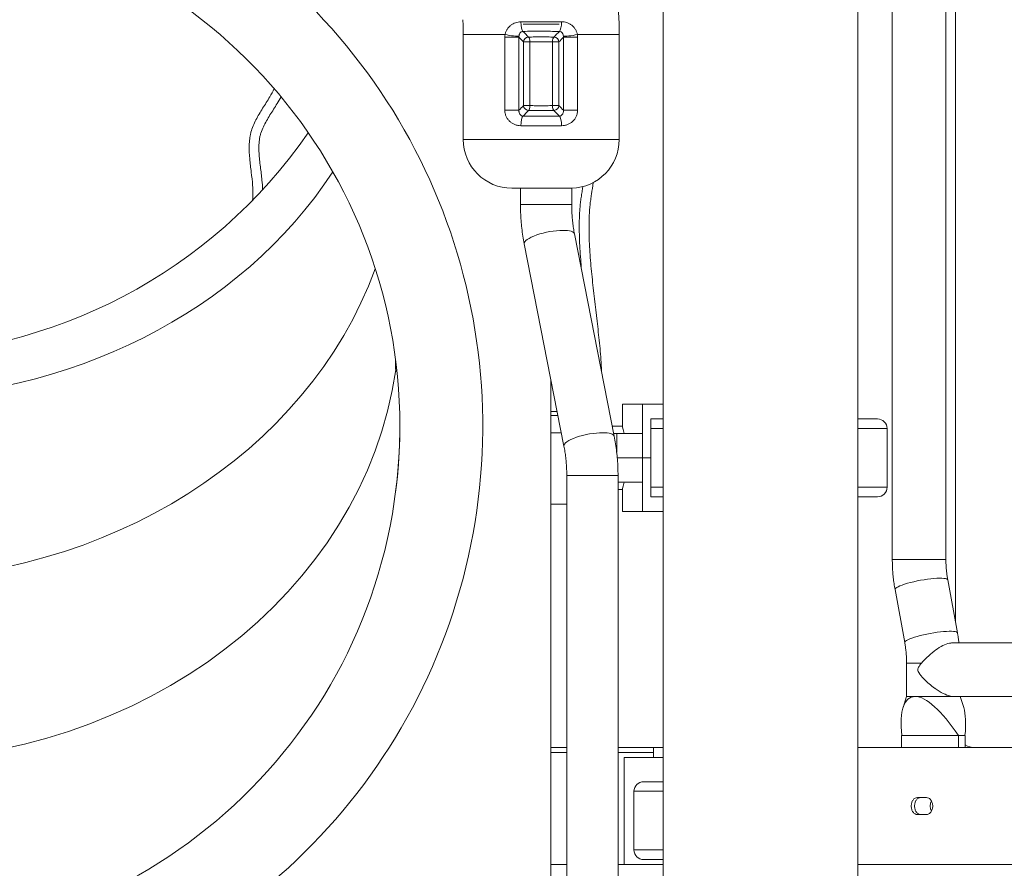
# Model space of a CAD drawing. Extents: x 0 to 25200, y -35640 to 17820.
# Drawn here: x 10032 to 10673, y 4740 to 5293 of the extents above; entities that cross this region are included whole.
import ezdxf

# ---------------------------------------------------------------- set-up
doc = ezdxf.new("R2010")
doc.units = 0
doc.header["$MEASUREMENT"] = 0
doc.layers.add('外形線', color=7, linetype='CONTINUOUS', lineweight=18)

msp = doc.modelspace()

# ---------------------------------------------------------------- linework, layer by layer
at = {"layer": '外形線', "extrusion": (0, 1, 0)}
for p, q in [((10600.28325708, 5770.75449367), (10600.28325708, 4940.85056807)), ((10635.20825708, 5765.94056076), (10635.20825708, 4940.85056807)), ((10641.49395603, 5765.94056076), (10641.49395603, 4899.70659772)), ((10577.93160089, 4491.17837657), (10577.93160089, 5453.20274271)), ((10450.93160089, 4491.17837657), (10450.93160089, 5443.67805966)), ((10348.00226162, 5282.98049239), (10320.75661006, 5282.98049239)), ((10320.75661006, 5282.98049239), (10320.75661006, 5214.59894477)), ((10347.85033589, 5233.62105538), (10347.85033589, 5281.30104529)), ((10347.85033589, 5281.30104529), (10357.06714939, 5281.30104529)), ((10357.06714939, 5281.30104529), (10357.06714939, 5233.62105538)), ((10386.04607073, 5233.62105538), (10386.04607073, 5281.30252962)), ((10386.04607073, 5281.30252962), (10395.26288423, 5281.30252962)), ((10422.35661006, 5282.98049239), (10395.11122927, 5282.98049239)), ((10395.26288423, 5281.30252962), (10395.26288423, 5233.62105538)), ((10422.35661006, 5282.98049239), (10422.35661006, 5214.59894477)), ((10360.05650378, 5236.71434638), (10360.05650378, 5278.20799214)), ((10363.1832684, 5278.20799214), (10360.05650378, 5278.20799214)), ((10364.22862941, 5278.20799214), (10363.1832684, 5278.20799214)), ((10364.22862941, 5278.20799214), (10364.22862941, 5236.71434638)), ((10378.88459072, 5236.71434638), (10378.88459072, 5278.20906055)), ((10378.88459072, 5278.20906055), (10379.92995173, 5278.20906055)), ((10379.92995173, 5278.20906055), (10383.05671634, 5278.20906055)), ((10383.05671634, 5278.20906055), (10383.05671634, 5236.71434638)), ((10360.05650378, 5236.71434638), (10363.1832684, 5236.71434638)), ((10363.1832684, 5236.71434638), (10364.22862941, 5236.71434638)), ((10379.92995173, 5236.71434638), (10378.88459072, 5236.71434638)), ((10383.05671634, 5236.71434638), (10379.92995173, 5236.71434638)), ((10347.85033589, 5233.62105538), (10357.06714939, 5233.62105538)), ((10386.04607073, 5233.62105538), (10395.26288423, 5233.62105538)), ((10422.35661006, 5214.59894477), (10320.75661006, 5214.59894477)), ((10352.50661006, 5182.84894477), (10391.43211157, 5182.84894477)), ((10358.03111156, 5182.84894477), (10358.03111156, 5172.21555966)), ((10391.43211157, 5182.8596789), (10391.43211157, 5172.21555966)), ((10360.91235239, 5172.21555966), (10358.03111156, 5172.21555966)), ((10384.108966, 5172.21555966), (10360.91235239, 5172.21555966)), ((10391.43211157, 5172.21555966), (10384.108966, 5172.21555966)), ((10393.25368756, 5153.04677291), (10419.14717029, 5021.17743506)), ((10360.47855284, 5146.61114202), (10386.37203557, 5014.74180417)), ((10377.90661152, 4595.95305966), (10377.90661152, 5057.85419154)), ((10424.45272571, 5042.00841909), (10437.44195332, 5042.00841909)), ((10424.45272571, 5027.72091909), (10424.45272571, 5042.00841909)), ((10437.44193277, 5022.95841909), (10437.44195332, 5042.00841909)), ((10437.44195332, 5042.00841909), (10450.93160089, 5042.00841909)), ((10381.95319249, 5037.24591909), (10377.90661156, 5037.24591909)), ((10382.44102048, 5034.76152738), (10377.90661156, 5034.76152738)), ((10442.94119408, 5007.08341909), (10442.94119408, 5032.48341909)), ((10450.93160089, 5032.48341909), (10442.94119408, 5032.48341909)), ((10450.93160089, 5032.44448532), (10442.94119408, 5032.44448532)), ((10590.60216339, 5032.44448532), (10577.93160089, 5032.44448532)), ((10377.90661156, 5023.4736996), (10384.65746577, 5023.4736996)), ((10417.86231064, 5027.72091909), (10424.45272571, 5027.72091909)), ((10418.7974614, 5022.95841909), (10420.76909117, 5022.95841909)), ((10437.44193277, 5022.95841909), (10420.76909117, 5022.95841909)), ((10420.76909117, 5010.57321296), (10420.76909117, 5022.95841909)), ((10437.44193277, 5007.08341909), (10437.44193277, 5022.95841909)), ((10450.93160089, 5026.18818808), (10442.94119408, 5026.18818808)), ((10596.93762589, 5026.18818808), (10577.93160089, 5026.18818808)), ((10596.93762589, 4987.93939937), (10596.93762589, 5026.18818808)), ((10437.44193277, 5007.08341909), (10421.11028362, 5007.08341909)), ((10421.11028362, 5007.08341909), (10437.44193277, 5007.08341909)), ((10442.94119408, 5007.08341909), (10437.44193277, 5007.08341909)), ((10437.44193277, 5007.08341909), (10442.94119408, 5007.08341909)), ((10437.44193277, 5007.08341909), (10437.44193277, 4991.20841909)), ((10442.94119408, 5007.08341909), (10442.94119408, 4981.68341909)), ((10391.07485239, 4995.57301742), (10388.19361156, 4995.57301742)), ((10388.19361156, 4995.57301742), (10388.19361156, 4715.01555966)), ((10414.271466, 4995.57301742), (10391.07485239, 4995.57301742)), ((10421.59461157, 4995.57301742), (10414.271466, 4995.57301742)), ((10421.59461157, 4995.57301742), (10421.59461157, 4715.01555966)), ((10421.59461157, 4991.20841909), (10437.44193277, 4991.20841909)), ((10437.44195332, 4972.15841909), (10437.44193277, 4991.20841909)), ((10421.59461157, 4986.44591909), (10424.45272571, 4986.44591909)), ((10424.45272571, 4986.44591909), (10424.45272571, 4972.15841909)), ((10450.93160089, 4987.93939937), (10442.94119408, 4987.93939937)), ((10596.93762589, 4987.93939937), (10577.93160089, 4987.93939937)), ((10442.94119408, 4981.68341909), (10448.41105397, 4981.68341909)), ((10448.46593782, 4981.68310214), (10450.93160089, 4981.68310214)), ((10577.93160089, 4981.68310214), (10590.60216339, 4981.68310214)), ((10388.19361156, 4976.92091909), (10377.90661156, 4976.92091909)), ((10437.44195332, 4972.15841909), (10424.45272571, 4972.15841909)), ((10437.44195332, 4972.15841909), (10450.93160089, 4972.15841909)), ((10635.20825708, 4940.85056807), (10600.28325708, 4940.85056807)), ((10636.40439193, 4927.54303357), (10642.73077548, 4892.94204098)), ((10602.04891973, 4921.26154054), (10608.37530327, 4886.66054794)), ((10688.26855977, 4886.46556076), (10639.45738938, 4886.46556076)), ((10619.36067632, 4873.35301344), (10609.57143813, 4873.35301344)), ((10609.57143813, 4873.35301344), (10609.57143813, 4851.53929075)), ((10609.52084777, 4851.53929075), (10607.29314185, 4844.36490523)), ((10609.52084777, 4851.53929075), (10615.09002303, 4851.53929075)), ((10615.09002303, 4851.53929075), (10644.54702849, 4851.53929075)), ((10640.22720298, 4851.54056076), (11066.94395603, 4851.54056076)), ((10644.49643813, 4851.54056076), (10644.49643813, 4851.53929075)), ((10644.54702849, 4851.53929075), (10646.77473441, 4844.36490523)), ((10606.29222829, 4826.13929075), (10606.43792749, 4826.13929075)), ((10606.29222829, 4818.20305966), (10606.29222829, 4826.13929075)), ((10606.43792749, 4826.13929075), (10643.29925331, 4826.13929075)), ((10643.29925331, 4826.13929075), (10643.44495252, 4826.13929075)), ((10643.44495252, 4826.13929075), (10645.61030025, 4826.13929075)), ((10643.44495252, 4818.20305966), (10643.44495252, 4826.13929075)), ((10645.61030025, 4826.13929075), (10647.77564798, 4826.13929075)), ((10647.77564798, 4818.20305966), (10647.77564798, 4826.13929075)), ((10388.19361156, 4818.20305966), (10377.90661153, 4818.20305966)), ((10444.71615243, 4818.20305966), (10421.59461157, 4818.20305966)), ((10450.93160089, 4818.20305966), (10444.71615243, 4818.20305966)), ((10577.93160089, 4818.20305966), (11611.54841575, 4818.20305966)), ((10377.90661153, 4815.02805966), (10388.19361156, 4815.02805966)), ((10421.59461157, 4815.02805966), (10444.64395603, 4815.02805966)), ((10425.59395603, 4742.00305966), (10425.59395603, 4811.85305966)), ((10425.59395603, 4811.85305966), (10444.64395603, 4811.85305966)), ((10444.64395603, 4811.85305966), (10444.64395603, 4815.02805966)), ((10444.64395603, 4811.85305966), (10450.93160089, 4811.85305966)), ((10450.93160089, 4795.97837657), (10438.32336851, 4795.97837657)), ((10450.93160089, 4795.97837657), (10438.32336851, 4795.97837657)), ((10450.93160089, 4789.72207933), (10431.98790601, 4789.72207933)), ((10431.98790601, 4751.47329062), (10431.98790601, 4789.72207933)), ((10450.93160089, 4789.72207933), (10431.98790601, 4789.72207933)), ((10431.98790601, 4751.47329062), (10431.98790601, 4789.72207933)), ((10616.65483864, 4774.54680672), (10618.82018636, 4774.55007644)), ((10450.93160089, 4751.47329062), (10431.98790601, 4751.47329062)), ((10450.93160089, 4751.47329062), (10431.98790601, 4751.47329062)), ((10388.19361156, 4742.00305966), (10377.90661153, 4742.00305966)), ((10425.59395603, 4742.00305966), (10421.59461157, 4742.00305966)), ((10450.93160089, 4742.00305966), (10425.59395603, 4742.00305966)), ((10438.32336851, 4745.21699339), (10450.93160089, 4745.21699339)), ((10438.32336851, 4745.21699339), (10450.93160089, 4745.21699339)), ((10577.93160089, 4742.00305966), (11603.30324207, 4742.00305966))]:
    msp.add_line(p, q, dxfattribs=at)
at = {"layer": '外形線'}
for centre, radius, start, end in [((10120.73161006, 5282.98049239), 301.625, 0, 22.029587934), ((9942.93161156, 5027.75305966), 336.55, 97.8112026719, 81.7812185859), ((10120.73161006, 5282.98049239), 200.025, 0, 2.7843202193), ((10352.50661006, 5214.59894477), 31.75, 180, 270)]:
    msp.add_arc(centre, radius, start, end, dxfattribs=at)
at = {"layer": '外形線', "extrusion": (1e-16, 0, -1)}
for centre, radius, start, end in [((-9942.93161156, 5027.75305966), 390.525, 127.3512992714, 266.58626041), ((-9942.93161156, 5410.30841909), 336.55, 214.6351401041, 325.3648598959), ((-10390.60661006, 5214.59894477), 31.75, 180, 268.5102024708), ((-10590.60216339, 5026.10852195), 6.33596337, 90, 179.2795644388), ((-10590.60216339, 4988.01906551), 6.33596337, 180.7204355612, 270), ((-10654.19395603, 4830.90305966), 12.7, 270, 300.3564870242), ((-10438.32336851, 4789.6424132), 6.33596337, 0.7204355612, 90), ((-10438.32336851, 4789.6424132), 6.33596337, 0.7204355612, 90), ((-10438.32336851, 4751.55295676), 6.33596337, 270, 359.2795644388), ((-10438.32336851, 4751.55295676), 6.33596337, 270, 359.2795644388)]:
    msp.add_arc(centre, radius, start, end, dxfattribs=at)
for centre, major_axis, ratio, start_param, end_param in [((10359.94863067, 5291.3404682), (-0.03105092, 6.34992408), 0.2577528975, 3.322295263, 4.7046431086), ((10350.94655517, 5282.98049239), (-6.27143141, 0.9958153), 0.0817931167, 3.34494743, 5.1880557578), ((10379.92995173, 5278.20906055), (0.10402048, 3.17329556), 0.3290899578, -1.5815834618, -0.1849436841), ((10392.16690187, 5282.98049239), (6.27157167, 0.99493157), 0.0817222036, 1.0951121072, 2.9382575868), ((10379.92995173, 5236.71434638), (-0.10421112, 3.17328931), 0.3290893794, 3.326536298, 4.7231958855), ((10359.95568687, 5223.58846838), (0.03475145, 6.34990491), 0.2609845063, -1.5722246291, -0.1808669656), ((9942.93161156, 5337.1448921), (-336.55, 0), 0.8660254038, 3.6567291568, 5.7680488039), ((10376.8661202, 5149.82895746), (16.38756736, 3.21781545), 0.2731482938, 3.1415926536, 5.3356650186), ((10376.8661202, 5149.82895746), (16.38756736, 3.21781545), 0.2731482938, -0.9475202885, 0), ((9942.93161156, 5100.91658666), (-336.55, 0), 0.8660254038, 3.2669527374, 6.1578252234), ((10402.75960293, 5017.95961961), (16.38756736, 3.21781545), 0.2731482938, 3.1415926536, 5.3356650186), ((10402.75960293, 5017.95961961), (16.38756736, 3.21781545), 0.2731482938, -0.9475202885, 0), ((10619.22665583, 4924.40228705), (17.1777361, 3.14074652), 0.1654091228, 3.1415926536, 6.2831853072), ((10625.55303938, 4889.80129446), (17.1777361, 3.14074652), 0.1654091228, 3.1415926536, 6.2831853072), ((10612.43187021, 4782.58563495), (-29.3270804, -68.40530618), 0.2959296278, 3.4756173066, 3.9025282437), ((10628.93216962, 4780.10306076), (0, 5.55625), 0.7313528392, 4.0477437729, 5.377060082), ((11085.99395603, 4775.25551796), (-688.18125, -0.48334084), 0.0007531704, 5.4513480652, 5.4628823463)]:
    msp.add_ellipse(centre, major_axis=major_axis, ratio=ratio, start_param=start_param, end_param=end_param, dxfattribs=at)
at = {"layer": '外形線'}
for centre, major_axis, ratio, start_param, end_param in [((10383.1511005, 5291.32882319), (0.03782858, 6.34988732), 0.2636551472, 3.3225971446, 4.7223488685), ((10363.1832684, 5278.20799214), (2.27692612, 2.2127432), 0.9694528452, 0.7866132205, 2.3549794338), ((10363.1832684, 5278.20799214), (-0.1044366, 3.1732819), 0.3290886939, -1.5816266156, -0.1849435969), ((10379.92995173, 5278.20906055), (-2.27707149, 2.2125936), 0.9694489018, -2.3550431247, -0.7865495294), ((10363.1832684, 5236.71434638), (-2.27700489, 2.21266214), 0.9694507085, 0.7865787069, 2.3550139449), ((10363.1832684, 5236.71434638), (0.10421112, 3.17328931), 0.3290893794, 3.326536298, 4.7231958855), ((10379.92995173, 5236.71434638), (2.27700489, 2.21266214), 0.9694507085, 3.9281713622, 5.4966066002), ((10383.15753326, 5223.58846838), (-0.03475145, 6.34990491), 0.2609845063, -1.5722246291, -0.1808669656), ((9942.93161156, 5219.0307797), (336.55, 0), 0.8660254038, 3.4510870506, 5.9736909102), ((10641.63600606, 4782.58563495), (-29.3270804, 68.40530618), 0.2959296278, -0.1261982568, 0.7609355901), ((10641.63600606, 4782.58563495), (-29.3270804, 68.40530618), 0.2959296278, 5.2698532035, 6.1569870504), ((11085.99395603, 4786.36802386), (688.18125, 0.48334084), 0.0007531704, -2.3212896927, -2.3097554116), ((11085.99395603, 4775.25551796), (685.00625, 0.48111089), 0.0007531704, -2.3212896927, -2.3137088241)]:
    msp.add_ellipse(centre, major_axis=major_axis, ratio=ratio, start_param=start_param, end_param=end_param, dxfattribs=at)
for points, knots in [([(10348.00226162, 5282.98049239), (10348.05887752, 5283.28848779), (10348.13104028, 5283.59316822), (10348.30318583, 5284.18883078), (10348.40268682, 5284.47863835), (10348.73846744, 5285.3260604), (10349.01168064, 5285.8618682), (10349.49135429, 5286.62565517), (10349.66395292, 5286.87473619), (10350.02698179, 5287.35199021), (10350.21739288, 5287.58045502), (10350.81420779, 5288.2372668), (10351.24598857, 5288.63726831), (10351.9443677, 5289.18296117), (10352.18623325, 5289.3560017), (10352.67958251, 5289.6787585), (10352.93189556, 5289.82919049), (10353.70562728, 5290.24855822), (10354.24372474, 5290.48580985), (10355.36661693, 5290.8743082), (10355.94258444, 5291.02211788), (10357.11149764, 5291.22358992), (10357.70635175, 5291.27793402), (10358.31220895, 5291.28327977)], [0, 0, 0, 0, 0.000942711314, 0.000942711314, 0.001885422628, 0.001885422628, 0.003770845256, 0.003770845256, 0.00471355657, 0.00471355657, 0.005656267884, 0.005656267884, 0.007541690513, 0.007541690513, 0.008484401827, 0.008484401827, 0.009427113141, 0.009427113141, 0.011312535769, 0.011312535769, 0.013197958397, 0.013197958397, 0.015083381025, 0.015083381025, 0.015083381025, 0.015083381025]), ([(10358.31220895, 5291.28327977), (10360.48722941, 5291.30247096), (10362.68667364, 5291.31875061), (10366.02201999, 5291.33927567), (10367.14115888, 5291.34546834), (10369.38614685, 5291.35655164), (10370.5048736, 5291.36136294), (10373.85003966, 5291.37383266), (10376.06551106, 5291.37940287), (10380.46752722, 5291.38517244), (10382.65407577, 5291.38524553), (10384.8255747, 5291.38209311)], [0, 0, 0, 0, 0.006721880035, 0.006721880035, 0.010082820052, 0.010082820052, 0.01344376007, 0.01344376007, 0.020165640105, 0.020165640105, 0.02688752014, 0.02688752014, 0.02688752014, 0.02688752014]), ([(10383.2171434, 5289.76683646), (10381.30565709, 5289.77767292), (10379.38107806, 5289.78571528), (10375.50673669, 5289.7969664), (10373.55697242, 5289.80030302), (10370.61320423, 5289.80178073), (10369.62875143, 5289.80171678), (10367.65328691, 5289.80032757), (10366.66847485, 5289.79905165), (10363.73322475, 5289.79342553), (10361.79736478, 5289.78729956), (10359.88272924, 5289.77847549)], [0, 0, 0, 0, 0.005860800974, 0.005860800974, 0.011721601948, 0.011721601948, 0.014652002435, 0.014652002435, 0.017582402922, 0.017582402922, 0.023443203896, 0.023443203896, 0.023443203896, 0.023443203896]), ([(10384.8255747, 5291.38209311), (10385.43370521, 5291.38121027), (10386.03027594, 5291.33026678), (10387.20174124, 5291.13333617), (10387.77663214, 5290.98734294), (10388.62271625, 5290.69456939), (10388.90101357, 5290.58483698), (10389.44257252, 5290.34446067), (10389.70699326, 5290.21343269), (10390.48160019, 5289.78805627), (10390.97327303, 5289.46169391), (10391.67291554, 5288.90420522), (10391.89985966, 5288.70670521), (10392.33256622, 5288.29566272), (10392.5394445, 5288.08129096), (10393.131841, 5287.41137134), (10393.4894084, 5286.92930511), (10393.9657998, 5286.14747453), (10394.1138446, 5285.87780036), (10394.38298401, 5285.32978902), (10394.50491162, 5285.05013597), (10394.83238185, 5284.19387226), (10395.00008545, 5283.60016471), (10395.11122927, 5282.98049239)], [0, 0, 0, 0, 0.001863964496, 0.001863964496, 0.003727928992, 0.003727928992, 0.004659911239, 0.004659911239, 0.005591893487, 0.005591893487, 0.007455857983, 0.007455857983, 0.008387840231, 0.008387840231, 0.009319822479, 0.009319822479, 0.011183786975, 0.011183786975, 0.012115769223, 0.012115769223, 0.013047751471, 0.013047751471, 0.014911715966, 0.014911715966, 0.014911715966, 0.014911715966]), ([(10359.68502496, 5285.09249735), (10359.46708003, 5285.0842992), (10359.26771203, 5285.04673501), (10358.89616986, 5284.92818467), (10358.72321339, 5284.84583549), (10358.41380042, 5284.65395354), (10358.27504083, 5284.54394631), (10358.02123517, 5284.30054799), (10357.90616819, 5284.16664017), (10357.70016186, 5283.88274979), (10357.6084576, 5283.73208175), (10357.44460802, 5283.41257885), (10357.37236132, 5283.24310409), (10357.24935077, 5282.89013409), (10357.19815283, 5282.70602056), (10357.11753128, 5282.31882742), (10357.08800681, 5282.11461463), (10357.07231156, 5281.9016009)], [0, 0, 0, 0, 0.0007030416022, 0.0007030416022, 0.0014060832044, 0.0014060832044, 0.0021091248065, 0.0021091248065, 0.0028121664087, 0.0028121664087, 0.0035152080109, 0.0035152080109, 0.0042182496131, 0.0042182496131, 0.0049212912153, 0.0049212912153, 0.0056243328174, 0.0056243328174, 0.0056243328174, 0.0056243328174]), ([(10383.41527211, 5285.08087623), (10381.47023207, 5285.09026053), (10379.51234962, 5285.09727875), (10375.57180722, 5285.10716433), (10373.58914783, 5285.11016423), (10370.59634563, 5285.11163095), (10369.59560025, 5285.11164647), (10367.5876632, 5285.11058957), (10366.58658057, 5285.10956727), (10363.60217141, 5285.1049649), (10361.63318488, 5285.09987093), (10359.68502496, 5285.09249735)], [0, 0, 0, 0, 0.005959296181, 0.005959296181, 0.011918592361, 0.011918592361, 0.014898240451, 0.014898240451, 0.017877888542, 0.017877888542, 0.023837184722, 0.023837184722, 0.023837184722, 0.023837184722]), ([(10363.27264865, 5281.33347901), (10364.61250339, 5281.37848736), (10365.97315827, 5281.41119383), (10368.73438032, 5281.4549725), (10370.13494283, 5281.46603598), (10372.97778137, 5281.46621119), (10374.37838781, 5281.4552809), (10377.13963404, 5281.41185328), (10378.50030114, 5281.37936858), (10379.8401608, 5281.33453564)], [0, 0, 0, 0, 0.004202623462, 0.004202623462, 0.008405246924, 0.008405246924, 0.012607870386, 0.012607870386, 0.016810493848, 0.016810493848, 0.016810493848, 0.016810493848]), ([(10386.04095274, 5281.90255986), (10386.00988644, 5282.32490837), (10385.92621718, 5282.70681303), (10385.67368535, 5283.4183283), (10385.50825425, 5283.73651012), (10385.08631657, 5284.30609406), (10384.8354767, 5284.55092883), (10384.36896687, 5284.83635079), (10384.19883025, 5284.91646807), (10383.83073996, 5285.03390367), (10383.62916204, 5285.07205875), (10383.41527211, 5285.08087623)], [0, 0, 0, 0, 0.0013972650899, 0.0013972650899, 0.0027945301797, 0.0027945301797, 0.0041917952696, 0.0041917952696, 0.0048904278145, 0.0048904278145, 0.0055890603594, 0.0055890603594, 0.0055890603594, 0.0055890603594]), ([(10378.88459072, 5278.20906055), (10377.69902207, 5278.25346736), (10376.49288553, 5278.28569148), (10374.0494061, 5278.32866691), (10372.81063163, 5278.33946035), (10370.29796502, 5278.33925725), (10369.05970648, 5278.32830504), (10366.61781952, 5278.28495828), (10365.41419144, 5278.25257653), (10364.22862941, 5278.20799214)], [0, 0, 0, 0, 0.003769055256, 0.003769055256, 0.007538110511, 0.007538110511, 0.011307165767, 0.011307165767, 0.015076221022, 0.015076221022, 0.015076221022, 0.015076221022]), ([(10183.55835588, 5175.01143139), (10183.57990172, 5175.28227484), (10183.59960177, 5175.55308574), (10183.71310283, 5177.28174246), (10183.7493851, 5178.73857444), (10183.71772212, 5181.6504013), (10183.65238239, 5183.1054421), (10183.35457539, 5187.4687704), (10183.02042255, 5190.3752656), (10182.31546959, 5196.18761006), (10181.94345325, 5199.09343789), (10181.40570142, 5204.90872941), (10181.23956275, 5207.81504287), (10181.36180138, 5212.15320878), (10181.46481904, 5213.59611911), (10181.74501601, 5215.75413773), (10181.8594046, 5216.47241721), (10182.13616381, 5217.90655287), (10182.29937359, 5218.62541999), (10182.86435946, 5220.75480456), (10183.34028983, 5222.12849042), (10184.43330671, 5224.81059157), (10185.05034874, 5226.11902743), (10187.04229492, 5229.97921986), (10188.55666962, 5232.46689286), (10191.65213524, 5237.40916247), (10193.23569223, 5239.86279949), (10195.75711716, 5244.12320048), (10196.74808278, 5245.90402969), (10197.63409429, 5247.73612218)], [0.336389924749, 0.336389924749, 0.336389924749, 0.336389924749, 0.337192847792, 0.337192847792, 0.34151583302, 0.34151583302, 0.345838818248, 0.345838818248, 0.354484788704, 0.354484788704, 0.36313075916, 0.36313075916, 0.371776729617, 0.371776729617, 0.376099714845, 0.376099714845, 0.378261207459, 0.378261207459, 0.380422700073, 0.380422700073, 0.384745685301, 0.384745685301, 0.389068670529, 0.389068670529, 0.397714640985, 0.397714640985, 0.406360611441, 0.406360611441, 0.412428545116, 0.412428545116, 0.412428545116, 0.412428545116]), ([(10202.07830402, 5242.48287662), (10201.27835154, 5240.99230082), (10200.42706022, 5239.52634521), (10198.02480989, 5235.55417232), (10196.41693066, 5233.07525185), (10194.08790531, 5229.31716649), (10193.32571719, 5228.05770399), (10191.87491607, 5225.50439035), (10191.18591503, 5224.21066894), (10189.94147777, 5221.56060914), (10189.38525857, 5220.20463782), (10188.83063838, 5218.44373327), (10188.72691676, 5218.08817578), (10188.53551773, 5217.36953904), (10188.44764933, 5217.00619384), (10188.20909906, 5215.91819975), (10188.08219607, 5215.19139336), (10187.78078554, 5213.00732891), (10187.68487769, 5211.54645771), (10187.63154115, 5208.61834959), (10187.67440375, 5207.15109926), (10187.84609034, 5204.21264707), (10187.97513999, 5202.74123343), (10188.27725547, 5199.80053559), (10188.45047247, 5198.33050358), (10188.98476395, 5193.92061695), (10189.35938929, 5190.98095613), (10189.83363748, 5185.9733279), (10189.982446, 5183.90606395), (10190.0489886, 5181.83762344)], [0.732822836476, 0.732822836476, 0.732822836476, 0.732822836476, 0.738013030247, 0.738013030247, 0.747013189152, 0.747013189152, 0.751513268605, 0.751513268605, 0.756013348058, 0.756013348058, 0.76051342751, 0.76051342751, 0.761638447374, 0.761638447374, 0.762763467237, 0.762763467237, 0.765013506963, 0.765013506963, 0.769513586416, 0.769513586416, 0.774013665869, 0.774013665869, 0.778513745321, 0.778513745321, 0.783013824774, 0.783013824774, 0.792013983679, 0.792013983679, 0.798338174032, 0.798338174032, 0.798338174032, 0.798338174032]), ([(10364.22862941, 5236.71434638), (10365.41419463, 5236.66985823), (10366.6203307, 5236.63748952), (10369.06380691, 5236.59433938), (10370.30257795, 5236.58351782), (10372.81524588, 5236.5835446), (10374.05350587, 5236.59439156), (10376.49539612, 5236.63755394), (10377.69902604, 5236.66985825), (10378.88459072, 5236.71434638)], [0, 0, 0, 0, 0.003769052941, 0.003769052941, 0.007538105882, 0.007538105882, 0.011307158824, 0.011307158824, 0.015076211765, 0.015076211765, 0.015076211765, 0.015076211765]), ([(10358.29841213, 5223.58846838), (10357.62341556, 5223.59170071), (10356.96185046, 5223.65605963), (10355.98848312, 5223.83989936), (10355.66720665, 5223.91583007), (10355.03100095, 5224.09745062), (10354.71532366, 5224.20356176), (10353.79383735, 5224.56152947), (10353.20823159, 5224.85376839), (10352.37184121, 5225.3735873), (10352.09908162, 5225.56131922), (10351.57294168, 5225.96177881), (10351.32069689, 5226.17347222), (10350.59584045, 5226.84299212), (10350.15472918, 5227.33481592), (10349.56007472, 5228.14804631), (10349.3742162, 5228.4306615), (10349.03384013, 5229.00952496), (10348.8782955, 5229.30712948), (10348.59704132, 5229.91925583), (10348.47132436, 5230.23377313), (10348.25142455, 5230.88092985), (10348.15678474, 5231.21587431), (10347.92900875, 5232.23082866), (10347.85033589, 5232.91944787), (10347.85033589, 5233.62105538)], [0, 0, 0, 0, 0.002073007569, 0.002073007569, 0.003109511354, 0.003109511354, 0.004146015138, 0.004146015138, 0.006219022707, 0.006219022707, 0.007255526492, 0.007255526492, 0.008292030277, 0.008292030277, 0.010365037846, 0.010365037846, 0.01140154163, 0.01140154163, 0.012438045415, 0.012438045415, 0.013474549199, 0.013474549199, 0.014511052984, 0.014511052984, 0.016584060553, 0.016584060553, 0.016584060553, 0.016584060553]), ([(10357.06714939, 5233.62105538), (10357.05280453, 5233.37007972), (10357.05969576, 5233.13015928), (10357.10616175, 5232.66649854), (10357.14586078, 5232.44499619), (10357.30426192, 5231.81700843), (10357.46374735, 5231.43639483), (10357.88261541, 5230.76726976), (10358.14507104, 5230.47263775), (10358.63930293, 5230.13236002), (10358.82427564, 5230.03466844), (10359.2285272, 5229.89217598), (10359.45147774, 5229.84593787), (10359.69176541, 5229.8364258)], [0, 0, 0, 0, 0.0007853469214, 0.0007853469214, 0.0015706938427, 0.0015706938427, 0.0031413876855, 0.0031413876855, 0.0047120815282, 0.0047120815282, 0.0054974284496, 0.0054974284496, 0.0062827753709, 0.0062827753709, 0.0062827753709, 0.0062827753709]), ([(10359.69176541, 5229.8364258), (10361.63834482, 5229.82795397), (10363.59730436, 5229.82186772), (10367.53908481, 5229.81371787), (10369.52191062, 5229.8117178), (10372.51426652, 5229.81167852), (10373.51474661, 5229.81215731), (10375.52191328, 5229.8141649), (10376.52319569, 5229.81569), (10379.50687613, 5229.82182965), (10381.47484396, 5229.82795383), (10383.42145471, 5229.8364258)], [0, 0, 0, 0, 0.005958741575, 0.005958741575, 0.011917483149, 0.011917483149, 0.014896853937, 0.014896853937, 0.017876224724, 0.017876224724, 0.023834966299, 0.023834966299, 0.023834966299, 0.023834966299]), ([(10379.84034894, 5233.58886589), (10378.50049706, 5233.54394994), (10377.13984039, 5233.51132251), (10374.37862021, 5233.46772585), (10372.97805832, 5233.45676673), (10370.13522211, 5233.45676642), (10368.73462459, 5233.46772554), (10365.9733846, 5233.51132236), (10364.61272309, 5233.54394994), (10363.27287118, 5233.58886589)], [0, 0, 0, 0, 0.004202616838, 0.004202616838, 0.008405233676, 0.008405233676, 0.012607850514, 0.012607850514, 0.016810467352, 0.016810467352, 0.016810467352, 0.016810467352]), ([(10383.42145471, 5229.8364258), (10383.66247161, 5229.84596673), (10383.88554215, 5229.89221397), (10384.29300471, 5230.03636412), (10384.47332466, 5230.13206059), (10384.80216902, 5230.35825286), (10384.95140863, 5230.49023903), (10385.21739482, 5230.77797738), (10385.33489468, 5230.93391245), (10385.54475732, 5231.26907251), (10385.63733722, 5231.4492541), (10385.79564182, 5231.82774213), (10385.86190342, 5232.02660105), (10385.96797725, 5232.44775901), (10386.007549, 5232.67035682), (10386.05344999, 5233.13046393), (10386.06045063, 5233.36946672), (10386.04607073, 5233.62105538)], [0, 0, 0, 0, 0.0007891943692, 0.0007891943692, 0.0015783887384, 0.0015783887384, 0.0023675831076, 0.0023675831076, 0.0031567774768, 0.0031567774768, 0.003945971846, 0.003945971846, 0.0047351662152, 0.0047351662152, 0.0055243605844, 0.0055243605844, 0.0063135549536, 0.0063135549536, 0.0063135549536, 0.0063135549536]), ([(10395.26288423, 5233.62105538), (10395.26288423, 5232.9187656), (10395.18412667, 5232.23434193), (10394.96036188, 5231.23147523), (10394.86797316, 5230.90118842), (10394.64758443, 5230.24854513), (10394.52000396, 5229.92818871), (10394.09584375, 5229.00323556), (10393.75570363, 5228.42625627), (10393.16396459, 5227.61523036), (10392.95194478, 5227.35305148), (10392.50909561, 5226.85683424), (10392.27759118, 5226.62163878), (10391.55380924, 5225.952725), (10391.03253935, 5225.55532351), (10389.91035854, 5224.85633888), (10389.32171321, 5224.56291934), (10388.10208511, 5224.08816942), (10387.4676471, 5223.90539335), (10386.15565854, 5223.65615357), (10385.4901446, 5223.59170233), (10384.814808, 5223.58846838)], [0, 0, 0, 0, 0.002065794958, 0.002065794958, 0.003098692436, 0.003098692436, 0.004131589915, 0.004131589915, 0.006197384873, 0.006197384873, 0.007230282352, 0.007230282352, 0.00826317983, 0.00826317983, 0.010328974788, 0.010328974788, 0.012394769746, 0.012394769746, 0.014460564703, 0.014460564703, 0.016526359661, 0.016526359661, 0.016526359661, 0.016526359661]), ([(10384.814808, 5223.58846838), (10382.64124262, 5223.57805992), (10380.44264938, 5223.57055576), (10377.1076629, 5223.56304943), (10375.98813145, 5223.56118642), (10373.74373074, 5223.55873218), (10372.62515967, 5223.55814567), (10369.28005905, 5223.55819605), (10367.06409767, 5223.5606423), (10362.66005884, 5223.57060436), (10360.47197776, 5223.57805992), (10358.29841213, 5223.58846838)], [0, 0, 0, 0, 0.006723661802, 0.006723661802, 0.010085492703, 0.010085492703, 0.013447323604, 0.013447323604, 0.020170985406, 0.020170985406, 0.026894647208, 0.026894647208, 0.026894647208, 0.026894647208]), ([(10397.85408024, 5129.61806914), (10397.64384504, 5131.88099569), (10397.44836158, 5134.14407538), (10396.89844986, 5141.19545857), (10396.61024709, 5145.98444965), (10396.38436365, 5153.17007944), (10396.34363491, 5155.56564824), (10396.35159377, 5160.35771422), (10396.40034433, 5162.75421206), (10396.56213738, 5166.34987939), (10396.63085262, 5167.54858867), (10396.80263316, 5169.94636386), (10396.90466636, 5171.14541906), (10397.15458139, 5173.54400548), (10397.30388177, 5174.74355144), (10397.63730202, 5177.14300485), (10397.82062424, 5178.34290404), (10398.19580192, 5180.742791), (10398.38070809, 5181.94270664), (10398.59601531, 5183.39162098), (10398.63279796, 5183.64068595), (10398.6693494, 5183.88974852)], [0.324233733504, 0.324233733504, 0.324233733504, 0.324233733504, 0.331037081302, 0.331037081302, 0.34542999788, 0.34542999788, 0.352626456169, 0.352626456169, 0.359822914458, 0.359822914458, 0.363421143603, 0.363421143603, 0.367019372747, 0.367019372747, 0.370617601892, 0.370617601892, 0.374215831036, 0.374215831036, 0.377814060181, 0.377814060181, 0.37856098989, 0.37856098989, 0.37856098989, 0.37856098989]), ([(10405.45930765, 5186.53722932), (10405.11173421, 5184.01371646), (10404.74037081, 5181.48995754), (10404.15731321, 5177.76519627), (10403.9710213, 5176.56445668), (10403.63185249, 5174.1633231), (10403.47951016, 5172.96293465), (10403.22729699, 5170.56270051), (10403.12586172, 5169.36283862), (10402.95659284, 5166.9634624), (10402.88993959, 5165.76396028), (10402.73579137, 5162.16592777), (10402.69408111, 5159.76787096), (10402.70101191, 5154.97269187), (10402.74967088, 5152.57556978), (10402.99916847, 5145.38527429), (10403.3031119, 5140.59316735), (10404.07662209, 5131.01066659), (10404.54605579, 5126.2202714), (10406.08070816, 5111.85039272), (10407.27630361, 5102.27225779), (10408.91418063, 5087.90344682), (10409.43595351, 5083.11361153), (10410.32051307, 5073.53206547), (10410.68427961, 5068.74037905), (10410.88566532, 5063.68186736), (10410.89567638, 5063.41704762), (10410.90512236, 5063.1522213)], [0.53668535375, 0.53668535375, 0.53668535375, 0.53668535375, 0.54421126283, 0.54421126283, 0.54779160009, 0.54779160009, 0.55137193734, 0.55137193734, 0.5549522746, 0.5549522746, 0.55853261185, 0.55853261185, 0.56569328636, 0.56569328636, 0.57285396087, 0.57285396087, 0.5871753099, 0.5871753099, 0.60149665892, 0.60149665892, 0.63013935696, 0.63013935696, 0.64446070598, 0.64446070598, 0.658782055, 0.658782055, 0.65957319524, 0.65957319524, 0.65957319524, 0.65957319524]), ([(10358.03111156, 5172.21555966), (10358.03111156, 5170.48428585), (10358.06381724, 5168.75301266), (10358.19460303, 5165.29634342), (10358.29268285, 5163.57094861), (10358.5541098, 5160.13187684), (10358.71745636, 5158.41820107), (10359.1092524, 5155.00833389), (10359.33770099, 5153.31214355), (10359.85950147, 5149.94290523), (10360.15285212, 5148.26985817), (10360.47855284, 5146.61114202)], [1.57079632679, 1.57079632679, 1.57079632679, 1.57079632679, 1.63807785543, 1.63807785543, 1.70535938407, 1.70535938407, 1.7726409127, 1.7726409127, 1.83992244134, 1.83992244134, 1.90720396997, 1.90720396997, 1.90720396997, 1.90720396997]), ([(10391.43211157, 5172.21555966), (10391.43211157, 5170.90490101), (10391.45688764, 5169.59424276), (10391.55576883, 5166.98081209), (10391.62987416, 5165.67804051), (10391.8267419, 5163.08824519), (10391.94950474, 5161.80122234), (10392.24255729, 5159.25073648), (10392.41284765, 5157.98727443), (10392.79935064, 5155.49164491), (10393.01556419, 5154.25947852), (10393.25368756, 5153.04677291)], [1.57079632679, 1.57079632679, 1.57079632679, 1.57079632679, 1.63807785543, 1.63807785543, 1.70535938407, 1.70535938407, 1.7726409127, 1.7726409127, 1.83992244134, 1.83992244134, 1.90720396997, 1.90720396997, 1.90720396997, 1.90720396997]), ([(10276.84060596, 5064.47465382), (10276.76376699, 5064.85804544), (10276.70047205, 5065.36332619), (10276.57926143, 5066.92714656), (10276.54327843, 5068.13956891), (10276.54327843, 5069.53663885), (10276.54327843, 5070.25613667), (10276.55282221, 5071.04964245), (10276.57211834, 5071.91286996)], [-0.54428976965, -0.54428976965, -0.54428976965, -0.54428976965, -0.33001652083, -0.33001652083, 0, 0, 0, 0.16996011466, 0.16996011466, 0.16996011466, 0.16996011466]), ([(10277.54423858, 5063.81550123), (10277.29962714, 5063.40655078), (10277.07644538, 5063.53299051), (10276.88156704, 5064.28274124), (10276.86067391, 5064.37452387), (10276.84060596, 5064.47465382)], [-0.53345111966, -0.53345111966, -0.53345111966, -0.53345111966, -0.05933910591, -0.05933910591, 0, 0, 0, 0]), ([(10276.82604214, 4985.55813423), (10276.90744779, 4986.2023087), (10277.00282979, 4986.98124515), (10277.37518429, 4990.16341529), (10277.70673284, 4993.21628951), (10278.34105584, 5000.26174789), (10278.63876797, 5004.09852067), (10279.08751544, 5011.79154514), (10279.25222322, 5015.51151684), (10279.41965463, 5021.70785317), (10279.46017052, 5024.10096854), (10279.4785503, 5027.06194665), (10279.48063893, 5027.62004004), (10279.4813431, 5028.17807579)], [-2.2293793846, -2.2293793846, -2.2293793846, -2.2293793846, -1.9862514855, -1.9862514855, -1.3787861737, -1.3787861737, -0.8282263245, -0.8282263245, -0.3666143475, -0.3666143475, -0.082663941, -0.082663941, -0.0167478286, -0.0167478286, -0.0167478286, -0.0167478286]), ([(10425.51277714, 5022.95841909), (10425.26219443, 5024.24471654), (10425.01829571, 5025.34418076), (10424.58817786, 5027.19844716), (10424.45272571, 5027.72091909), (10424.45272571, 5027.72091909)], [3.14914514262, 3.14914514262, 3.14914514262, 3.14914514262, 3.38216611148, 3.38216611148, 3.68961230754, 3.68961230754, 3.68961230754, 3.68961230754]), ([(10419.14717029, 5021.17743506), (10419.47287101, 5019.5187189), (10419.76622166, 5017.84567185), (10420.28802214, 5014.47643353), (10420.51647073, 5012.78024319), (10420.90826677, 5009.370376), (10421.07161332, 5007.65670024), (10421.33304028, 5004.21762847), (10421.4311201, 5002.49223366), (10421.56190588, 4999.03556442), (10421.59461157, 4997.30429123), (10421.59461157, 4995.57301742)], [1.23438868362, 1.23438868362, 1.23438868362, 1.23438868362, 1.30167021225, 1.30167021225, 1.36895174089, 1.36895174089, 1.43623326952, 1.43623326952, 1.50351479816, 1.50351479816, 1.57079632679, 1.57079632679, 1.57079632679, 1.57079632679]), ([(10386.37203557, 5014.74180417), (10386.61015894, 5013.52909856), (10386.82637249, 5012.29693218), (10387.21287548, 5009.80130265), (10387.38316584, 5008.5378406), (10387.67621839, 5005.98735474), (10387.79898123, 5004.70033189), (10387.99584897, 5002.11053657), (10388.0699543, 5000.80776499), (10388.16883549, 4998.19433432), (10388.19361156, 4996.88367607), (10388.19361156, 4995.57301742)], [1.23438868362, 1.23438868362, 1.23438868362, 1.23438868362, 1.30167021225, 1.30167021225, 1.36895174089, 1.36895174089, 1.43623326952, 1.43623326952, 1.50351479816, 1.50351479816, 1.57079632679, 1.57079632679, 1.57079632679, 1.57079632679]), ([(10424.45272571, 4986.44591909), (10424.45272571, 4986.44591909), (10424.58817786, 4986.96839102), (10425.01829571, 4988.82265742), (10425.26219443, 4989.92212164), (10425.51277714, 4991.20841909)], [3.68961230754, 3.68961230754, 3.68961230754, 3.68961230754, 3.9970585036, 3.9970585036, 4.23007947246, 4.23007947246, 4.23007947246, 4.23007947246]), ([(10600.28325708, 4940.85056807), (10600.28325708, 4939.53439164), (10600.30684005, 4938.21821525), (10600.40115289, 4935.58832309), (10600.47188275, 4934.27460741), (10600.66043251, 4931.65209487), (10600.77825237, 4930.3432981), (10601.06088828, 4927.73307684), (10601.22570426, 4926.43165241), (10601.6022029, 4923.83862255), (10601.81388549, 4922.54701715), (10602.04891973, 4921.26154054)], [1.57079632679, 1.57079632679, 1.57079632679, 1.57079632679, 1.61979205942, 1.61979205942, 1.66878779205, 1.66878779205, 1.71778352467, 1.71778352467, 1.7667792573, 1.7667792573, 1.81577498992, 1.81577498992, 1.81577498992, 1.81577498992]), ([(10635.20825708, 4940.85056807), (10635.20825708, 4939.95154944), (10635.22437077, 4939.05253098), (10635.28874932, 4937.25734971), (10635.33701419, 4936.36118724), (10635.46546637, 4934.57456365), (10635.54565368, 4933.68410289), (10635.73756941, 4931.91170773), (10635.84929782, 4931.02977369), (10636.10376153, 4929.27722556), (10636.24649683, 4928.40661184), (10636.40439193, 4927.54303357)], [1.57079632679, 1.57079632679, 1.57079632679, 1.57079632679, 1.61979205942, 1.61979205942, 1.66878779205, 1.66878779205, 1.71778352467, 1.71778352467, 1.7667792573, 1.7667792573, 1.81577498992, 1.81577498992, 1.81577498992, 1.81577498992]), ([(10642.73077548, 4892.94204098), (10642.86029722, 4892.23364557), (10642.98272772, 4891.52338902), (10643.21337764, 4890.0995614), (10643.32159708, 4889.38599034), (10643.52379937, 4887.95594225), (10643.61778223, 4887.23946523), (10643.70690162, 4886.50301435), (10643.70916278, 4886.48428797), (10643.71141909, 4886.46556076)], [1.325817663668, 1.325817663668, 1.325817663668, 1.325817663668, 1.35281803963, 1.35281803963, 1.379818415592, 1.379818415592, 1.406818791555, 1.406818791555, 1.407523233996, 1.407523233996, 1.407523233996, 1.407523233996]), ([(10608.37530327, 4886.66054794), (10608.53319838, 4885.79696968), (10608.67593368, 4884.92635596), (10608.93039738, 4883.17380782), (10609.0421258, 4882.29187378), (10609.23404152, 4880.51947862), (10609.31422884, 4879.62901786), (10609.44268102, 4877.84239428), (10609.49094588, 4876.94623181), (10609.55532444, 4875.15105053), (10609.57143813, 4874.25203207), (10609.57143813, 4873.35301344)], [1.32581766367, 1.32581766367, 1.32581766367, 1.32581766367, 1.37481339629, 1.37481339629, 1.42380912892, 1.42380912892, 1.47280486154, 1.47280486154, 1.52180059417, 1.52180059417, 1.57079632679, 1.57079632679, 1.57079632679, 1.57079632679]), ([(10619.36067632, 4873.35301344), (10620.43096797, 4874.59427708), (10621.61773933, 4875.82936943), (10624.31946085, 4878.42017595), (10625.87333209, 4879.77137607), (10628.97826976, 4882.14980272), (10630.51708084, 4883.19106913), (10633.57875676, 4884.9083737), (10635.07850628, 4885.57728702), (10637.14223124, 4886.18098263), (10637.76201063, 4886.31508331), (10638.73546351, 4886.4406994), (10639.10412843, 4886.46556031), (10639.45738942, 4886.46556072)], [-1.48115769977, -1.48115769977, -1.48115769977, -1.48115769977, -1.3407392011, -1.3407392011, -1.17599627619, -1.17599627619, -1.02441213406, -1.02441213406, -0.87571548541, -0.87571548541, -0.8084530142, -0.8084530142, -0.7648802582, -0.7648802582, -0.7648802582, -0.7648802582]), ([(10640.2272046, 4851.5405559), (10639.58655567, 4851.54055507), (10638.88591862, 4851.62270017), (10636.6741358, 4852.09995848), (10635.08723546, 4852.70102965), (10631.71993288, 4854.36509491), (10629.96153206, 4855.44530397), (10628.15614385, 4856.72276921), (10628.0389045, 4856.80652312), (10627.86121836, 4856.93465357), (10627.80052432, 4856.97863342), (10625.39173426, 4858.73248842), (10623.15846936, 4860.6686885), (10619.47180915, 4864.42342495), (10618.20999733, 4865.95946183), (10617.21310449, 4867.5937323), (10617.03678539, 4867.99966772), (10616.89117455, 4868.54361602), (10616.8594256, 4868.73878619), (10616.84901578, 4869.12669523), (10616.86651114, 4869.30743125), (10616.96697104, 4869.80106795), (10617.09463814, 4870.1430694), (10617.72714739, 4871.3310319), (10618.44687495, 4872.29323836), (10619.36067632, 4873.35301344)], [3.3282991501, 3.3282991501, 3.3282991501, 3.3282991501, 3.4810395602, 3.4810395602, 3.7771380823, 3.7771380823, 4.0957085756, 4.0957085756, 4.1178963771, 4.1178963771, 4.1294330125, 4.1294330125, 4.5764569601, 4.5764569601, 4.962826732, 4.962826732, 5.1452004483, 5.1452004483, 5.2444179165, 5.2444179165, 5.3355943698, 5.3355943698, 5.4943598805, 5.4943598805, 5.8026797582, 5.8026797582, 5.8026797582, 5.8026797582]), ([(10444.64395603, 4815.02805966), (10444.64395603, 4815.42672526), (10444.64381358, 4815.8519627), (10444.64493474, 4816.63421878), (10444.64639339, 4816.99123704), (10444.65390133, 4817.55512857), (10444.66048574, 4817.79950976), (10444.68244934, 4818.12347261), (10444.69802367, 4818.20305966), (10444.71615243, 4818.20305966)], [0.75387567255, 0.75387567255, 0.75387567255, 0.75387567255, 0.80096215982, 0.80096215982, 0.84804864709, 0.84804864709, 0.89515488362, 0.89515488362, 0.94226112014, 0.94226112014, 0.94226112014, 0.94226112014]), ([(10616.65483864, 4774.54680672), (10616.14460403, 4774.54680672), (10615.60115972, 4774.6862359), (10614.60286416, 4775.25327628), (10614.14797135, 4775.68088722), (10613.43023849, 4776.66752142), (10613.11955066, 4777.2923105), (10612.7077305, 4778.66126051), (10612.60655695, 4779.40542172), (10612.60655695, 4780.80073997), (10612.70772952, 4781.54489734), (10613.11954844, 4782.91383851), (10613.43023606, 4783.53862255), (10614.14796993, 4784.52524836), (10614.60286398, 4784.95285415), (10615.60116068, 4785.5198863), (10616.14460485, 4785.65931261), (10616.65483864, 4785.65931261)], [0.32960306796, 0.32960306796, 0.32960306796, 0.32960306796, 0.41200369102, 0.41200369102, 0.49440431407, 0.49440431407, 0.57680522499, 0.57680522499, 0.65920613591, 0.65920613591, 0.74160659307, 0.74160659307, 0.82400705022, 0.82400705022, 0.90640754224, 0.90640754224, 0.98880803426, 0.98880803426, 0.98880803426, 0.98880803426]), ([(10618.68094405, 4785.65915525), (10618.21198328, 4785.63617481), (10617.72135319, 4785.49750571), (10616.76822704, 4784.95612261), (10616.31334222, 4784.52851612), (10615.59562669, 4783.54188965), (10615.28494909, 4782.917106), (10614.87314426, 4781.54816587), (10614.77197557, 4780.80400915), (10614.77197557, 4779.40869236), (10614.87314519, 4778.66453199), (10615.28495106, 4777.29558328), (10615.59562872, 4776.67079465), (10616.31334308, 4775.68415955), (10616.76822672, 4775.25654767), (10617.76650985, 4774.68950597), (10618.3099511, 4774.55007644), (10618.82018636, 4774.55007644)], [0.33705677705, 0.33705677705, 0.33705677705, 0.33705677705, 0.41200248357, 0.41200248357, 0.49440305724, 0.49440305724, 0.57680343852, 0.57680343852, 0.6592038198, 0.6592038198, 0.74160463403, 0.74160463403, 0.82400544826, 0.82400544826, 0.9064061765, 0.9064061765, 0.98880690474, 0.98880690474, 0.98880690474, 0.98880690474]), ([(10622.49117184, 4785.65935975), (10623.00691307, 4785.65936804), (10623.55782029, 4785.51994147), (10624.57267591, 4784.95289684), (10625.03658369, 4784.52527899), (10625.76973895, 4783.53865273), (10626.08786468, 4782.91389699), (10626.50989747, 4781.54499609), (10626.61376257, 4780.80085012), (10626.61376257, 4780.10319591), (10626.61376257, 4779.40551259), (10626.50988915, 4778.66133761), (10626.0878314, 4777.29238441), (10625.76968918, 4776.66760533), (10625.03652256, 4775.68097384), (10624.57262604, 4775.25335898), (10623.55779566, 4774.68630288), (10623.00690234, 4774.54686215), (10622.49117184, 4774.54685386)], [0.98883551397, 0.98883551397, 0.98883551397, 0.98883551397, 1.07124454861, 1.07124454861, 1.15365358326, 1.15365358326, 1.23605368637, 1.23605368637, 1.31845378947, 1.31845378947, 1.31845378947, 1.40085733145, 1.40085733145, 1.48326087342, 1.48326087342, 1.56566819256, 1.56566819256, 1.6480755117, 1.6480755117, 1.6480755117, 1.6480755117])]:
    msp.add_open_spline(points, degree=3, knots=knots, dxfattribs=at)
for points in [[(10347.85033589, 5281.30104529), (10347.85033589, 5281.86670712), (10347.90171561, 5282.42642735), (10348.00226162, 5282.98049239)], [(10357.07231156, 5281.9016009), (10357.05798225, 5281.70712544), (10357.05535428, 5281.50742376), (10357.06714939, 5281.30104529)], [(10360.05650378, 5278.20799214), (10359.05988128, 5279.23352272), (10358.06342519, 5280.26441327), (10357.06714939, 5281.30104529)], [(10359.68502496, 5285.09249735), (10360.88014405, 5283.83122653), (10362.07604755, 5282.57844489), (10363.27264865, 5281.33347901)], [(10379.8401608, 5281.33453564), (10381.03258844, 5282.57532695), (10382.22432064, 5283.82388415), (10383.41527211, 5285.08087623)], [(10386.04607073, 5281.30252962), (10385.04979517, 5280.2657548), (10384.05333901, 5279.23472611), (10383.05671634, 5278.20906055)], [(10386.04607073, 5281.30252962), (10386.05785646, 5281.50872051), (10386.05524552, 5281.70824846), (10386.04095274, 5281.90255986)], [(10395.11122927, 5282.98049239), (10395.21159687, 5282.42690685), (10395.26288423, 5281.86768103), (10395.26288423, 5281.30252962)], [(10357.06714939, 5233.62105538), (10358.06342512, 5234.6577662), (10359.05988106, 5235.68874252), (10360.05650378, 5236.71434638)], [(10383.05671634, 5236.71434638), (10384.05333905, 5235.68874254), (10385.04979494, 5234.65776627), (10386.04607073, 5233.62105538)], [(10363.27287118, 5233.58886589), (10362.07848409, 5232.34607024), (10360.8847083, 5231.09547336), (10359.69176541, 5229.8364258)], [(10383.42145471, 5229.8364258), (10382.22851179, 5231.09547339), (10381.034736, 5232.34607028), (10379.84034894, 5233.58886589)]]:
    msp.add_open_spline(points, degree=3, dxfattribs=at)

doc.saveas('drawing.dxf')
